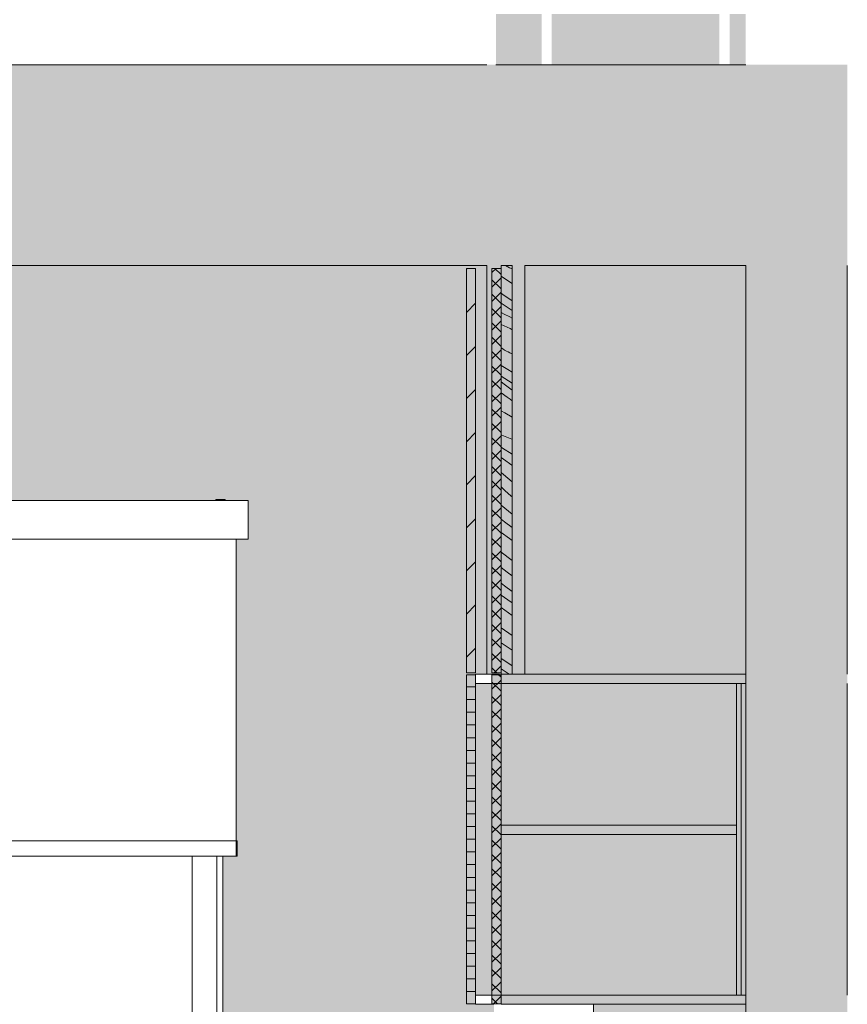
# Model space of a CAD drawing. Units: millimetres. Extents: x 12159 to 126500, y -1422 to 11569.
# Drawn here: x 36170 to 37800, y 2300 to 4239 of the extents above; entities that cross this region are included whole.
import ezdxf

# ---------------------------------------------------------------- set-up
doc = ezdxf.new("R2010")
doc.units = ezdxf.units.MM
doc.header["$MEASUREMENT"] = 0
doc.linetypes.add('Wipeout_Contour', pattern=[1000, 0, -1000])
for name, color, linetype in [('AR - SEINAD - siseseinad', 7, 'Continuous'), ('AR - SEINAD - välisseinad', 7, 'Continuous'), ('AR - VAHELAGI', 7, 'Continuous'), ('Archicad Windows', 7, 'Continuous'), ('New_SA - SISUSTUS - aknakatted', 7, 'Continuous'), ('SA - SISUSTUS - 3D erimööbel', 7, 'Continuous'), ('SA - SISUSTUS - erimööbel', 7, 'Continuous')]:
    doc.layers.add(name, color=color, linetype=linetype)
for name, color, linetype, lineweight, true_color in [('AR - SEINAD - siseseinad_Pen_No__87', 7, 'Continuous', 9, 0x8a8a8a), ('AR - VAHELAGI_Pen_No__170', 7, 'Continuous', 13, 0xb6b6b6), ('AR - VAHELAGI_Pen_No__189', 7, 'Continuous', 0, 0xdbdbdb), ('AR - VAHELAGI_Pen_No__194', 7, 'Continuous', 13, 0xb6b6b6), ('AR - VAHELAGI_Pen_No__87', 7, 'Continuous', 9, 0x8a8a8a), ('Archicad Windows_Pen_No__87', 7, 'Continuous', 9, 0x8a8a8a), ('New_SA - SISUSTUS - aknakatted_Pen_No__87', 7, 'Continuous', 9, 0x8a8a8a), ('SA - SISUSTUS - 3D erimööbel_Pen_No__195', 7, 'Continuous', 0, 0xaf8545), ('SA - SISUSTUS - 3D erimööbel_Pen_No__87', 7, 'Continuous', 9, 0x8a8a8a), ('SA - SISUSTUS - erimööbel_Pen_No__237', 7, 'Continuous', 0, 0xe8e8e8), ('SA - SISUSTUS - erimööbel_Pen_No__87', 7, 'Continuous', 9, 0x8a8a8a)]:
    doc.layers.add(name, color=color, linetype=linetype, lineweight=lineweight, true_color=true_color)
for name, color, linetype, lineweight in [('SA - SISUSTUS - erimööbel_Pen_No__19', 255, 'Continuous', 0), ('SA - SISUSTUS - erimööbel_Pen_No__2', 8, 'Continuous', 13), ('SA - SISUSTUS - erimööbel_Pen_No__22', 8, 'Continuous', 35)]:
    doc.layers.add(name, color=color, linetype=linetype, lineweight=lineweight)
pattern_1 = [(45, (49764.362, 0), (-14.142136, 14.142136), []), (135, (49764.362, 0), (14.142136, 14.142136), [])]

# ---------------------------------------------------------------- blocks, each defined once
blk = doc.blocks.new('Section Element_122_3', base_point=(49764.4, 0))
at = {"layer": 'AR - SEINAD - välisseinad', "linetype": 'Continuous', "lineweight": 0, "true_color": 0xffffff}
h = blk.add_hatch(color=7, dxfattribs=at)
h.paths.add_polyline_path([(30100.1, 2428.4), (30112.1, 2428.4), (30112.1, 700), (30630.1, 700), (30630.1, 2592), (30603.6, 2592), (30603.6, 2591.8), (30601.6, 2591.8), (30601.6, 2621.9), (30603.6, 2621.9), (30603.6, 3215.6), (30580.1, 3215.6), (30580.1, 3292.1), (31580.1, 3292.1), (31580.1, 3215.6), (31556.6, 3215.6), (31556.6, 2621.9), (31558.6, 2621.9), (31558.6, 2591.8), (31556.6, 2591.8), (31556.6, 2592), (31530.1, 2592), (31530.1, 700), (32390.1, 700), (32390.1, 2592), (32363.6, 2592), (32363.6, 2591.8), (32361.6, 2591.8), (32361.6, 2621.9), (32363.6, 2621.9), (32363.6, 3215.6), (32340.1, 3215.6), (32340.1, 3292.1), (33770.1, 3292.1), (33770.1, 3215.6), (33746.6, 3215.6), (33746.6, 2621.9), (33748.6, 2621.9), (33748.6, 2591.8), (33746.6, 2591.8), (33746.6, 2592), (33720.1, 2592), (33720.1, 700), (34710.1, 700), (34710.1, 2592), (34683.6, 2592), (34683.6, 2591.8), (34681.6, 2591.8), (34681.6, 2621.9), (34683.6, 2621.9), (34683.6, 3215.6), (34660.1, 3215.6), (34660.1, 3292.1), (36620.1, 3292.1), (36620.1, 3215.6), (36596.6, 3215.6), (36596.6, 2621.9), (36598.6, 2621.9), (36598.6, 2591.8), (36596.6, 2591.8), (36596.6, 2592), (36570.1, 2592), (36570.1, 700), (37050.1, 700), (37050.1, 779), (37068.1, 779), (37068.1, 780), (37050.1, 780), (37050.1, 800), (37104.1, 800), (37104.1, 2300), (37068.1, 2300), (37068.1, 2301), (37050.1, 2301), (37050.1, 2949), (37068.1, 2949), (37068.1, 2950), (37090.1, 2950), (37090.1, 3600), (37068.1, 3600), (37068.1, 2953), (37050.1, 2953), (37050.1, 3600), (30100.1, 3600)])
h.paths.add_polyline_path([(30625.1, 3294.2), (30644.1, 3294.2), (30644.1, 3292.7), (30625.1, 3292.7)], flags=0)
h.paths.add_polyline_path([(31516.1, 3292.7), (31516.1, 3294.2), (31535.1, 3294.2), (31535.1, 3292.7)], flags=0)
h.paths.add_polyline_path([(32385.1, 3294.2), (32404.1, 3294.2), (32404.1, 3292.7), (32385.1, 3292.7)], flags=0)
h.paths.add_polyline_path([(33725.1, 3292.7), (33706.1, 3292.7), (33706.1, 3294.2), (33725.1, 3294.2)], flags=0)
h.paths.add_polyline_path([(34705.1, 3294.2), (34724.1, 3294.2), (34724.1, 3292.7), (34705.1, 3292.7)], flags=0)
h.paths.add_polyline_path([(36575.1, 3292.7), (36556.1, 3292.7), (36556.1, 3294.2), (36575.1, 3294.2)], flags=0)
blk.add_hatch(color=7, dxfattribs=at).paths.add_polyline_path([(37165.1, 3600), (37165.1, 2950), (37600.1, 2950), (37600.1, 3600)])
blk = doc.blocks.new('Section Element_123_3', base_point=(49764.4, 0))
at = {"color": 254, "linetype": 'Wipeout_Contour', "lineweight": 0, "ltscale": 285525.56043}
blk.add_wipeout([(34722.1, 2592), (34710.1, 2592), (34710.1, 700), (36570.1, 700), (36570.1, 2592), (36558.1, 2592), (36558.1, 712), (34722.1, 712)], dxfattribs=at).dxf.layer = 'Archicad Windows'
at = {"layer": 'Archicad Windows_Pen_No__87', "color": 252, "linetype": 'Continuous', "lineweight": 9, "true_color": 0x8a8a8a}
blk.add_line((36570.1, 700), (36570.1, 2592), dxfattribs=at)
at = {"color": 254, "linetype": 'Wipeout_Contour', "lineweight": 0, "ltscale": 146335.870618}
blk.add_wipeout([(36510.1, 760), (36558.1, 760), (36558.1, 2592), (36510.1, 2592)], dxfattribs=at).dxf.layer = 'Archicad Windows'
at = {"layer": 'Archicad Windows_Pen_No__87', "color": 252, "linetype": 'Continuous', "lineweight": 9, "true_color": 0x8a8a8a}
blk.add_line((36558.1, 2592), (36558.1, 712), dxfattribs=at)
at = {"color": 254, "linetype": 'Wipeout_Contour', "lineweight": 0, "ltscale": 142764.980906}
blk.add_wipeout([(34770.1, 760), (36510.1, 760), (36510.1, 2592), (34770.1, 2592)], dxfattribs=at).dxf.layer = 'Archicad Windows'
at = {"layer": 'Archicad Windows_Pen_No__87', "color": 252, "linetype": 'Continuous', "lineweight": 9, "true_color": 0x8a8a8a}
blk.add_line((36510.1, 2592), (36510.1, 760), dxfattribs=at)
blk = doc.blocks.new('Section Element_126_3', base_point=(49764.4, 0))
at = {"layer": 'AR - SEINAD - välisseinad', "linetype": 'Continuous', "lineweight": 0, "true_color": 0xffffff}
for points in [[(37108.1, 4250), (37108.1, 4150), (37198.1, 4150), (37198.1, 4250)], [(37218.1, 4150), (37548.1, 4150), (37548.1, 4250), (37218.1, 4250)], [(37600.1, 4250), (37568.1, 4250), (37568.1, 4150), (37600.1, 4150)], [(30100.1, 3755), (30100.1, 3600), (37050.1, 3600), (37050.1, 3749), (37068.1, 3749), (37068.1, 3600), (37090.1, 3600), (37090.1, 3755)], [(37600.1, 3755), (37165.1, 3755), (37165.1, 3600), (37600.1, 3600)]]:
    blk.add_hatch(color=7, dxfattribs=at).paths.add_polyline_path(points)
blk = doc.blocks.new('Section Element_127_3', base_point=(49764.4, 0))
at = {"layer": 'AR - SEINAD - siseseinad', "linetype": 'Continuous', "lineweight": 0, "true_color": 0x000000}
for points in [[(37605.1, 3755), (37600.1, 3755), (37600.1, 0), (37605.1, 0)], [(37605.1, 3755), (37605.1, 0), (37795.1, 0), (37795.1, 3755)], [(37800.1, 3755), (37795.1, 3755), (37795.1, 0), (37800.1, 0)]]:
    blk.add_hatch(color=18, dxfattribs=at).paths.add_polyline_path(points)
at = {"layer": 'AR - SEINAD - siseseinad_Pen_No__87', "color": 252, "linetype": 'Continuous', "lineweight": 9, "true_color": 0x8a8a8a}
for p, q in [((37600.1, 3755), (37600.1, 2950)), ((37800.1, 3755), (37800.1, 2950)), ((37600.1, 2932), (37600.1, 2318)), ((37800.1, 2932), (37800.1, 2318)), ((37600.1, 2282), (37600.1, 800)), ((37800.1, 2282), (37800.1, 800)), ((37600.1, 798), (37600.1, 780)), ((37600.1, 762), (37600.1, 118)), ((37800.1, 762), (37800.1, 118)), ((37600.1, 100), (37600.1, 0)), ((37800.1, 100), (37800.1, 0))]:
    blk.add_line(p, q, dxfattribs=at)
blk = doc.blocks.new('Section Element_128_3', base_point=(49764.4, 0))
at = {"layer": 'AR - SEINAD - siseseinad', "linetype": 'Continuous', "lineweight": 0, "true_color": 0x000000}
for points in [[(37090.1, 3755), (37090.1, 2950), (37102.6, 2950), (37102.6, 3755)], [(37115.1, 3755), (37102.6, 3755), (37102.6, 2950), (37115.1, 2950)], [(37165.1, 2950), (37165.1, 3755), (37115.1, 3755), (37115.1, 2950)]]:
    blk.add_hatch(color=18, dxfattribs=at).paths.add_polyline_path(points)
at = {"layer": 'AR - SEINAD - siseseinad_Pen_No__87', "color": 252, "linetype": 'Continuous', "lineweight": 9, "true_color": 0x8a8a8a}
for p, q in [((37090.1, 3755), (37090.1, 2950)), ((37165.1, 3755), (37165.1, 2950))]:
    blk.add_line(p, q, dxfattribs=at)
blk = doc.blocks.new('Section Element_133_3', base_point=(49764.4, 0))
at = {"layer": 'SA - SISUSTUS - erimööbel_Pen_No__2', "linetype": 'Continuous', "lineweight": 0, "true_color": 0xffffff}
blk.add_hatch(color=7, dxfattribs=at).paths.add_polyline_path([(37068.1, 2953), (37068.1, 3749), (37050.1, 3749), (37050.1, 2953)])
at = {"layer": 'SA - SISUSTUS - erimööbel_Pen_No__2', "linetype": 'Continuous', "lineweight": 13}
h = blk.add_hatch(dxfattribs=at)
h.set_pattern_fill('__EHITUSPLOKK___kergplok_5B', color=8, style=0, pattern_type=2)
h.set_pattern_definition([(45, (49764.36, 0), (-42.4264, 42.4264), [])])
h.paths.add_polyline_path([(37068.1, 2953), (37068.1, 3749), (37050.1, 3749), (37050.1, 2953)])
at = {"layer": 'SA - SISUSTUS - erimööbel_Pen_No__87', "color": 252, "linetype": 'Continuous', "lineweight": 9, "true_color": 0x8a8a8a}
for p, q in [((37050.1, 3749), (37050.1, 2953)), ((37068.1, 3749), (37050.1, 3749)), ((37068.1, 3749), (37068.1, 2953)), ((37068.1, 2953), (37050.1, 2953))]:
    blk.add_line(p, q, dxfattribs=at)
blk = doc.blocks.new('Section Element_136_3', base_point=(49764.4, 0))
at = {"layer": 'AR - VAHELAGI_Pen_No__170', "linetype": 'Continuous', "lineweight": 13, "true_color": 0xb6b6b6}
blk.add_hatch(color=253, dxfattribs=at).paths.add_polyline_path([(29900.1, 3755), (37800.1, 3755), (37800.1, 4020), (29900.1, 4020)])
at = {"layer": 'AR - VAHELAGI_Pen_No__189', "linetype": 'Continuous', "lineweight": 0, "true_color": 0xdbdbdb}
blk.add_hatch(color=254, dxfattribs=at).paths.add_polyline_path([(29900.1, 4070), (37800.1, 4070), (37800.1, 4150), (29900.1, 4150)])
at = {"layer": 'AR - VAHELAGI_Pen_No__194', "linetype": 'Continuous', "lineweight": 13, "true_color": 0xb6b6b6}
for points in [[(29900.1, 4070), (29900.1, 4050), (37800.1, 4050), (37800.1, 4070)], [(29900.1, 4050), (29900.1, 4020), (37800.1, 4020), (37800.1, 4050)]]:
    blk.add_hatch(color=253, dxfattribs=at).paths.add_polyline_path(points)
at = {"layer": 'AR - VAHELAGI_Pen_No__87', "color": 252, "linetype": 'Continuous', "lineweight": 9, "true_color": 0x8a8a8a}
for p, q in [((37090.1, 4150), (30100.1, 4150)), ((37600.1, 4150), (37108.1, 4150)), ((37090.1, 3755), (30100.1, 3755)), ((37600.1, 3755), (37165.1, 3755))]:
    blk.add_line(p, q, dxfattribs=at)
blk = doc.blocks.new('Section Element_138_3', base_point=(49764.4, 0))
at = {"layer": 'SA - SISUSTUS - 3D erimööbel', "linetype": 'Continuous', "lineweight": 0, "true_color": 0xffffff}
for points in [[(37068.1, 2318), (37582.1, 2318), (37582.1, 2932), (37068.1, 2932)], [(37591.1, 2318), (37600.1, 2318), (37600.1, 2932), (37591.1, 2932)]]:
    blk.add_hatch(color=7, dxfattribs=at).paths.add_polyline_path(points)
at = {"layer": 'SA - SISUSTUS - 3D erimööbel_Pen_No__195', "linetype": 'Continuous', "lineweight": 0, "true_color": 0xffffff}
blk.add_hatch(color=7, dxfattribs=at).paths.add_polyline_path([(37068.1, 2301), (37068.1, 2949), (37050.1, 2949), (37050.1, 2301)])
at = {"layer": 'SA - SISUSTUS - 3D erimööbel_Pen_No__195', "linetype": 'Continuous', "lineweight": 0, "true_color": 0xaf8545}
h = blk.add_hatch(dxfattribs=at)
h.set_pattern_fill('__PUIT___CLT_90_0003', color=45, style=0, pattern_type=2)
h.set_pattern_definition([(0, (49764.362, 0), (0, 25), [])])
h.paths.add_polyline_path([(37068.1, 2301), (37068.1, 2949), (37050.1, 2949), (37050.1, 2301)])
at = {"layer": 'SA - SISUSTUS - 3D erimööbel_Pen_No__87', "color": 252, "linetype": 'Continuous', "lineweight": 9, "true_color": 0x8a8a8a}
for p, q in [((37050.1, 2949), (37050.1, 2301)), ((37068.1, 2949), (37050.1, 2949)), ((37068.1, 2950), (37068.1, 2949)), ((37090.1, 2950), (37068.1, 2950)), ((37068.1, 2949), (37068.1, 2932)), ((37600.1, 2950), (37165.1, 2950)), ((37600.1, 2950), (37600.1, 2932)), ((37068.1, 2932), (37068.1, 2318)), ((37582.1, 2932), (37068.1, 2932)), ((37582.1, 2932), (37582.1, 2318)), ((37591.1, 2932), (37591.1, 2318)), ((37600.1, 2932), (37591.1, 2932)), ((37068.1, 2318), (37068.1, 2301)), ((37582.1, 2318), (37068.1, 2318)), ((37600.1, 2318), (37591.1, 2318)), ((37600.1, 2318), (37600.1, 2300)), ((37068.1, 2301), (37050.1, 2301)), ((37068.1, 2301), (37068.1, 2300)), ((37104.1, 2300), (37068.1, 2300)), ((37300.1, 2300), (37126.1, 2300))]:
    blk.add_line(p, q, dxfattribs=at)
at = {"layer": 'SA - SISUSTUS - 3D erimööbel_Pen_No__87', "color": 252, "linetype": 'Continuous', "lineweight": 9, "true_color": 0x8a8a8a, "flags": 128}
blk.add_lwpolyline([(37115.1, 2950), (37102.6, 2950), (37090.1, 2950)], dxfattribs=at)
blk = doc.blocks.new('Section Element_169_3', base_point=(49764.4, 0))
at = {"color": 254, "linetype": 'Wipeout_Contour', "lineweight": 0, "ltscale": 110149.722391}
blk.add_wipeout([(36575.1, 3294.2), (36556.1, 3292.7), (36575.1, 3292.7)], dxfattribs=at).dxf.layer = 'New_SA - SISUSTUS - aknakatted'
at = {"color": 254, "linetype": 'Wipeout_Contour', "lineweight": 0, "ltscale": 110070.374292}
blk.add_wipeout([(36596.6, 2591.8), (36598.6, 2591.8), (36598.6, 2621.9)], dxfattribs=at).dxf.layer = 'New_SA - SISUSTUS - aknakatted'
at = {"color": 254, "linetype": 'Wipeout_Contour', "lineweight": 0, "ltscale": 110132.01923}
blk.add_wipeout([(36556.1, 3292.7), (36575.1, 3294.2), (36556.1, 3294.2)], dxfattribs=at).dxf.layer = 'New_SA - SISUSTUS - aknakatted'
at = {"color": 254, "linetype": 'Wipeout_Contour', "lineweight": 0, "ltscale": 110071.593325}
blk.add_wipeout([(36598.6, 2621.9), (36596.6, 2621.9), (36596.6, 2591.8)], dxfattribs=at).dxf.layer = 'New_SA - SISUSTUS - aknakatted'
at = {"color": 254, "linetype": 'Wipeout_Contour', "lineweight": 0, "ltscale": 143042.881712}
blk.add_wipeout([(36596.6, 3215.6), (34683.6, 3215.6), (34683.6, 2621.8), (36596.6, 2621.8)], dxfattribs=at).dxf.layer = 'New_SA - SISUSTUS - aknakatted'
at = {"color": 254, "linetype": 'Wipeout_Contour', "lineweight": 0, "ltscale": 143153.815834}
blk.add_wipeout([(34660.1, 3215.6), (36620.1, 3215.6), (36620.1, 3292.1), (34660.1, 3292.1)], dxfattribs=at).dxf.layer = 'New_SA - SISUSTUS - aknakatted'
at = {"color": 254, "linetype": 'Wipeout_Contour', "lineweight": 0, "ltscale": 142941.538207}
blk.add_wipeout([(36596.6, 2621.8), (34683.6, 2621.8), (34683.6, 2592), (36596.6, 2592)], dxfattribs=at).dxf.layer = 'New_SA - SISUSTUS - aknakatted'
at = {"layer": 'New_SA - SISUSTUS - aknakatted_Pen_No__87', "color": 252, "linetype": 'Continuous', "lineweight": 9, "true_color": 0x8a8a8a}
for p, q in [((34660.1, 3292.1), (36620.1, 3292.1)), ((36575.1, 3294.2), (36556.1, 3294.2)), ((36556.1, 3294.2), (36556.1, 3292.7)), ((36556.1, 3292.7), (36575.1, 3292.7)), ((36575.1, 3292.7), (36575.1, 3294.2)), ((36620.1, 3215.6), (36620.1, 3292.1)), ((34660.1, 3215.6), (36620.1, 3215.6)), ((36596.6, 2621.9), (36596.6, 3215.6)), ((34683.6, 2621.8), (36596.6, 2621.8)), ((36596.6, 2621.9), (36598.6, 2621.9)), ((36596.6, 2621.9), (36596.6, 2591.8)), ((36598.6, 2591.8), (36598.6, 2621.9)), ((34683.6, 2592), (36596.6, 2592)), ((36598.6, 2591.8), (36596.6, 2591.8))]:
    blk.add_line(p, q, dxfattribs=at)
blk = doc.blocks.new('*X356', base_point=(49764.4, 0))
at = {"layer": 'SA - SISUSTUS - erimööbel_Pen_No__237', "color": 254, "linetype": 'Continuous', "lineweight": 0, "true_color": 0xe8e8e8}
for p, q in [((37134.5, 3750.2), (37126.8, 3755)), ((37134.5, 3750.2), (37140.1, 3748.4)), ((37118.1, 3733.8), (37118.1, 3733.8)), ((37129.2, 3726.3), (37118.1, 3733.8)), ((37140.1, 3719.1), (37129.2, 3726.3)), ((37121.6, 3697.5), (37118.1, 3699.9)), ((37140.1, 3685.2), (37121.6, 3697.5)), ((37140.1, 3665.8), (37118.1, 3680.7)), ((37118.1, 3661.9), (37124.3, 3658.9)), ((37124.3, 3658.9), (37135.2, 3653.3)), ((37135.2, 3653.3), (37140.1, 3650.7)), ((37118.1, 3638.7), (37136.1, 3630.4)), ((37136.1, 3630.4), (37140.1, 3628.3)), ((37121.9, 3590.4), (37118.1, 3592.7)), ((37125.2, 3588.3), (37121.9, 3590.4)), ((37128.6, 3586.3), (37125.2, 3588.3)), ((37132.1, 3584.4), (37128.6, 3586.3)), ((37135.6, 3582.7), (37132.1, 3584.4)), ((37139.2, 3581), (37135.6, 3582.7)), ((37140.1, 3580.7), (37139.2, 3581)), ((37131.7, 3549.7), (37118.1, 3558.1)), ((37140.1, 3544.7), (37131.7, 3549.7)), ((37118.3, 3537.1), (37118.1, 3537.2)), ((37140.1, 3523.1), (37118.3, 3537.1)), ((37124.3, 3521), (37118.1, 3525.6)), ((37140.1, 3509.5), (37124.3, 3521)), ((37118.1, 3504.2), (37130.4, 3495.7)), ((37135.9, 3491.6), (37130.4, 3495.7)), ((37140.1, 3488.4), (37135.9, 3491.6)), ((37125.3, 3464.8), (37118.1, 3468.4)), ((37140.1, 3456.1), (37125.3, 3464.8)), ((37119.5, 3420.3), (37118.1, 3421.1)), ((37129.7, 3416.9), (37119.5, 3420.3)), ((37139.7, 3412.9), (37129.7, 3416.9)), ((37140.1, 3412.7), (37139.7, 3412.9)), ((37120.8, 3395.2), (37118.1, 3396.8)), ((37140.1, 3383.4), (37120.8, 3395.2)), ((37122.7, 3373.5), (37118.1, 3376.8)), ((37139.7, 3361.3), (37122.7, 3373.5)), ((37140.1, 3361), (37139.7, 3361.3)), ((37122.7, 3343.2), (37118.1, 3347.2)), ((37140.1, 3328.5), (37122.7, 3343.2)), ((37126.3, 3310.9), (37118.1, 3319.1)), ((37137.2, 3301.3), (37126.3, 3310.9)), ((37140.1, 3298.9), (37137.2, 3301.3)), ((37132.6, 3270.7), (37118.1, 3282.6)), ((37140.1, 3264.8), (37132.6, 3270.7)), ((37124.8, 3250), (37118.1, 3255.1)), ((37140.1, 3238.6), (37124.8, 3250)), ((37134.5, 3217.3), (37118.1, 3229)), ((37140.1, 3213.3), (37134.5, 3217.3)), ((37140.1, 3173.6), (37118.1, 3190.4)), ((37118.4, 3160.1), (37118.1, 3160.3)), ((37130, 3151.2), (37118.4, 3160.1)), ((37140.1, 3143.7), (37130, 3151.2)), ((37124.8, 3123.9), (37118.1, 3128.9)), ((37140.1, 3112.7), (37124.8, 3123.9)), ((37131.3, 3096.5), (37118.1, 3105.9)), ((37140.1, 3090.4), (37131.3, 3096.5)), ((37140.1, 3065.7), (37118.1, 3081.4)), ((37140.1, 3025.9), (37118.1, 3041.1)), ((37122.4, 3009), (37118.1, 3012)), ((37140.1, 2997.4), (37122.4, 3009)), ((37119.5, 2980.3), (37118.1, 2981.2)), ((37140.1, 2966.4), (37119.5, 2980.3)), ((37133.9, 2950), (37118.1, 2960.5))]:
    blk.add_line(p, q, dxfattribs=at)
blk = doc.blocks.new('Fill_3_3', base_point=(49764.4, 0))
at = {"layer": 'SA - SISUSTUS - erimööbel_Pen_No__237', "linetype": 'Continuous', "lineweight": 0, "true_color": 0xffffff}
blk.add_hatch(color=7, dxfattribs=at).paths.add_polyline_path([(37118.1, 3755), (37118.1, 2950), (37140.1, 2950), (37140.1, 3755)])
at = {"layer": 'SA - SISUSTUS - erimööbel_Pen_No__87', "color": 252, "linetype": 'Continuous', "lineweight": 9, "true_color": 0x8a8a8a, "flags": 128}
blk.add_lwpolyline([(37118.1, 3755), (37140.1, 3755), (37140.1, 2950), (37118.1, 2950)], close=True, dxfattribs=at)
at = {"layer": 'SA - SISUSTUS - erimööbel_Pen_No__237', "color": 254, "linetype": 'Continuous', "lineweight": 0, "true_color": 0xe8e8e8}
blk.add_blockref('*X356', (49764.4, 0), dxfattribs=at)

msp = doc.modelspace()

# ---------------------------------------------------------------- hatches: boundary and pattern name
at = {"layer": 'SA - SISUSTUS - erimööbel_Pen_No__19', "linetype": 'Continuous', "lineweight": 0}
for points in [[(37100.1, 3749), (37118.1, 3749), (37118.1, 2953), (37100.1, 2953)], [(37100.1, 2949), (37118.1, 2949), (37118.1, 2301), (37100.1, 2301)], [(37118.1, 2652.8), (37582.1, 2652.8), (37582.1, 2932), (37118.1, 2932)], [(37118.1, 2318.2), (37582.1, 2318.2), (37582.1, 2634.7), (37118.1, 2634.7)]]:
    msp.add_hatch(color=255, dxfattribs=at).paths.add_polyline_path(points)
at = {"layer": 'SA - SISUSTUS - erimööbel_Pen_No__2', "linetype": 'Continuous', "lineweight": 0, "true_color": 0xdfdfdf}
for points in [[(37118.1, 2931.9), (37600.1, 2931.9), (37600.1, 2950), (37118.1, 2950)], [(37582.1, 2318.2), (37591.1, 2318.2), (37591.1, 2932), (37582.1, 2932)], [(37118.1, 2634.7), (37582.1, 2634.7), (37582.1, 2652.8), (37118.1, 2652.8)], [(37118.1, 2300.1), (37600.1, 2300.1), (37600.1, 2318.2), (37118.1, 2318.2)], [(37300.1, 2282), (37600.1, 2282), (37600.1, 2300.1), (37300.1, 2300.1)]]:
    msp.add_hatch(color=254, dxfattribs=at).paths.add_polyline_path(points)
at = {"layer": 'SA - SISUSTUS - erimööbel_Pen_No__22', "linetype": 'Continuous', "lineweight": 35}
h = msp.add_hatch(dxfattribs=at)
h.set_pattern_fill('__EHITUSPLOKK___poorbeto_9C', color=8, style=0, pattern_type=2)
h.set_pattern_definition(pattern_1)
h.paths.add_polyline_path([(37100.1, 3749), (37118.1, 3749), (37118.1, 2953), (37100.1, 2953)])
h = msp.add_hatch(dxfattribs=at)
h.set_pattern_fill('__EHITUSPLOKK___poorbeto_9C', color=8, style=0, pattern_type=2)
h.set_pattern_definition(pattern_1)
h.paths.add_polyline_path([(37100.1, 2949), (37118.1, 2949), (37118.1, 2301), (37100.1, 2301)])

# ---------------------------------------------------------------- linework, layer by layer
at = {"layer": 'SA - SISUSTUS - erimööbel_Pen_No__87', "color": 252, "linetype": 'Continuous', "lineweight": 9, "true_color": 0x8a8a8a, "flags": 128}
for points in [[(37100.1, 3749), (37118.1, 3749), (37118.1, 2953), (37100.1, 2953)], [(37100.1, 2949), (37118.1, 2949), (37118.1, 2301), (37100.1, 2301)], [(37118.1, 2931.9), (37600.1, 2931.9), (37600.1, 2950), (37118.1, 2950)], [(37118.1, 2652.8), (37582.1, 2652.8), (37582.1, 2932), (37118.1, 2932)], [(37582.1, 2318.2), (37591.1, 2318.2), (37591.1, 2932), (37582.1, 2932)], [(37118.1, 2634.7), (37582.1, 2634.7), (37582.1, 2652.8), (37118.1, 2652.8)], [(37118.1, 2318.2), (37582.1, 2318.2), (37582.1, 2634.7), (37118.1, 2634.7)], [(37118.1, 2300.1), (37600.1, 2300.1), (37600.1, 2318.2), (37118.1, 2318.2)], [(37300.1, 2282), (37600.1, 2282), (37600.1, 2300.1), (37300.1, 2300.1)]]:
    msp.add_lwpolyline(points, close=True, dxfattribs=at)

# ---------------------------------------------------------------- block references
at = {"layer": 'AR - SEINAD - siseseinad', "lineweight": 0}
for name in ['Section Element_128_3', 'Section Element_127_3']:
    msp.add_blockref(name, (49764.4, 0), dxfattribs=at)
at = {"layer": 'AR - SEINAD - välisseinad', "lineweight": 0}
for name in ['Section Element_126_3', 'Section Element_122_3']:
    msp.add_blockref(name, (49764.4, 0), dxfattribs=at)
at = {"layer": 'AR - VAHELAGI', "lineweight": 0}
msp.add_blockref('Section Element_136_3', (49764.4, 0), dxfattribs=at)
at = {"layer": 'SA - SISUSTUS - 3D erimööbel', "lineweight": 0}
msp.add_blockref('Section Element_138_3', (49764.4, 0), dxfattribs=at)
at = {"layer": 'SA - SISUSTUS - erimööbel', "lineweight": 0}
msp.add_blockref('Section Element_133_3', (49764.4, 0), dxfattribs=at)
at = {"layer": 'SA - SISUSTUS - erimööbel_Pen_No__237', "color": 254, "linetype": 'Continuous', "lineweight": 0, "true_color": 0xe8e8e8}
msp.add_blockref('Fill_3_3', (49764.4, 0), dxfattribs=at)

# ---------------------------------------------------------------- next in the draw order: block references
at = {"layer": 'Archicad Windows', "lineweight": 0}
msp.add_blockref('Section Element_123_3', (49764.4, 0), dxfattribs=at)

# ---------------------------------------------------------------- next in the draw order: block references
at = {"layer": 'New_SA - SISUSTUS - aknakatted', "lineweight": 0}
msp.add_blockref('Section Element_169_3', (49764.4, 0), dxfattribs=at)

doc.saveas('drawing.dxf')
